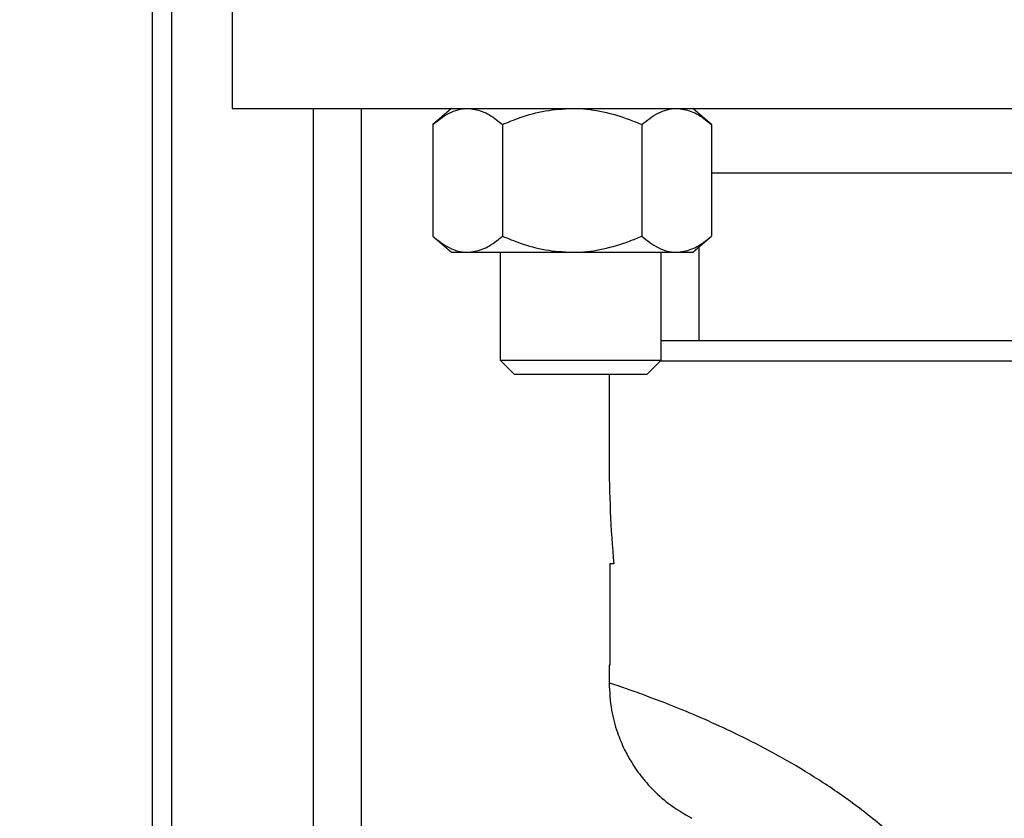
# Model space of a CAD drawing. Units: inches. Extents: x 0.4 to 10.6, y 0.4 to 8.1.
# Drawn here: x 3.4 to 3.6, y 3.1 to 3.2 of the extents above; entities that cross this region are included whole.
import ezdxf

# ---------------------------------------------------------------- set-up
doc = ezdxf.new("R2010")
doc.units = ezdxf.units.IN
doc.header["$MEASUREMENT"] = 0
doc.styles.add('SLDTEXTSTYLE0', font='TXT', dxfattribs={"width": 0.75})
doc.dimstyles.new('SLDDIMSTYLE1', dxfattribs={"dimtxt": 0.125, "dimasz": 0.13, "dimexe": 0, "dimexo": 0.0625, "dimgap": 0.03125, "dimtad": 0, "dimtih": 1, "dimtoh": 1, "dimdec": 1, "dimlfac": 25, "dimrnd": 1e-09, "dimzin": 12, "dimdsep": 46, "dimtxsty": 'SLDTEXTSTYLE0', "dimsah": 1, "dimcen": 0.09, "dimadec": 0, "dimazin": 3, "dimtfac": 1, "dimtdec": 1, "dimtofl": 0, "dimtmove": 0, "dimatfit": 3, "dimfxl": 0, "dimfrac": 2, "dimtolj": 1, "dimtzin": 12, "dimarcsym": 0})
doc.dimstyles.new('SLDDIMSTYLE2', dxfattribs={"dimtxt": 0.125, "dimasz": 0.13, "dimexe": 0, "dimexo": 0.0625, "dimgap": 0.03125, "dimtad": 0, "dimtih": 1, "dimtoh": 1, "dimdec": 1, "dimlfac": 25, "dimrnd": 1e-09, "dimzin": 4, "dimdsep": 46, "dimtxsty": 'SLDTEXTSTYLE0', "dimsah": 1, "dimcen": 0.09, "dimadec": 0, "dimazin": 1, "dimtfac": 1, "dimtdec": 1, "dimtmove": 0, "dimatfit": 0, "dimfxl": 0, "dimfrac": 2, "dimtolj": 1, "dimtzin": 12, "dimarcsym": 0})

# ---------------------------------------------------------------- blocks, each defined once
blk = doc.blocks.new('_D_8')
at = {"color": 7, "linetype": 'Continuous', "lineweight": 18}
for p, q in [((3.68233, 4.73005), (2.26075, 4.73005)), ((2.38575, 4.73005), (2.38575, 3.80297)), ((2.38575, 2.67745), (2.38575, 3.60453)), ((3.56902, 2.67745), (2.26075, 2.67745))]:
    blk.add_line(p, q, dxfattribs=at)
for points in [[(2.38575, 4.73005), (2.36575, 4.60005), (2.40575, 4.60005)], [(2.38575, 2.67745), (2.40575, 2.80745), (2.36575, 2.80745)]]:
    blk.add_solid(points, dxfattribs=at)
at = {"color": 7, "linetype": 'Continuous', "lineweight": 18, "insert": (2.22411, 3.76566), "char_height": 0.125, "attachment_point": 1, "style": 'SLDTEXTSTYLE0'}
blk.add_mtext('51.3', dxfattribs=at)
blk = doc.blocks.new('_D_9')
at = {"color": 7, "linetype": 'Continuous', "lineweight": 18}
for p, q in [((3.13492, 3.58608), (2.68897, 3.58608)), ((2.81397, 3.58608), (2.81397, 3.23099)), ((2.81397, 2.67745), (2.81397, 3.03255)), ((3.55327, 2.67745), (2.68897, 2.67745))]:
    blk.add_line(p, q, dxfattribs=at)
for points in [[(2.81397, 3.58608), (2.79397, 3.45608), (2.83397, 3.45608)], [(2.81397, 2.67745), (2.83397, 2.80745), (2.79397, 2.80745)]]:
    blk.add_solid(points, dxfattribs=at)
at = {"color": 7, "linetype": 'Continuous', "lineweight": 18, "insert": (2.65234, 3.19368), "char_height": 0.125, "attachment_point": 1, "style": 'SLDTEXTSTYLE0'}
blk.add_mtext('22.7', dxfattribs=at)
blk = doc.blocks.new('_D_12')
at = {"color": 7, "linetype": 'Continuous', "lineweight": 18}
for p, q in [((3.18492, 3.53608), (3.18492, 2.25035)), ((3.82375, 2.52482), (3.82375, 2.25035)), ((3.18492, 2.37535), (2.93492, 2.37535)), ((3.82375, 2.37535), (4.07375, 2.37535))]:
    blk.add_line(p, q, dxfattribs=at)
for points in [[(3.18492, 2.37535), (3.05492, 2.39535), (3.05492, 2.35535)], [(3.82375, 2.37535), (3.95375, 2.35535), (3.95375, 2.39535)]]:
    blk.add_solid(points, dxfattribs=at)
at = {"color": 7, "linetype": 'Continuous', "lineweight": 18, "insert": (3.3427, 2.43726), "char_height": 0.125, "attachment_point": 1, "style": 'SLDTEXTSTYLE0'}
blk.add_mtext('16.0', dxfattribs=at)

msp = doc.modelspace()

# ---------------------------------------------------------------- linework, layer by layer
at = {"color": 7, "linetype": 'Continuous', "lineweight": 25}
for p, q in [((3.43492, 3.00068), (3.43492, 3.6389)), ((3.44732, 3.23461), (3.44732, 3.20461)), ((3.44732, 3.20461), (3.68732, 3.20461)), ((3.46744, 3.07321), (3.46744, 3.20461)), ((3.48138, 3.20461), (3.47848, 3.20211)), ((3.5218, 3.20211), (3.5189, 3.20461)), ((3.47848, 3.20211), (3.47848, 3.18475)), ((3.48931, 3.20211), (3.48931, 3.18475)), ((3.51097, 3.20211), (3.51097, 3.18475)), ((3.5218, 3.20211), (3.5218, 3.18475)), ((3.5218, 3.19461), (3.61283, 3.19461)), ((3.47848, 3.18475), (3.48138, 3.18225)), ((3.5189, 3.18225), (3.5218, 3.18475)), ((3.48138, 3.18225), (3.48389, 3.18225)), ((3.48389, 3.18225), (3.50014, 3.18225)), ((3.48898, 3.18225), (3.48898, 3.16547)), ((3.50014, 3.18225), (3.51639, 3.18225)), ((3.51398, 3.16547), (3.51398, 3.18225)), ((3.51639, 3.18225), (3.5189, 3.18225)), ((3.51984, 3.18305), (3.51984, 3.16847)), ((3.48898, 3.16547), (3.49115, 3.16331)), ((3.48898, 3.16547), (3.51398, 3.16547)), ((3.51182, 3.16331), (3.51398, 3.16547)), ((3.49115, 3.16331), (3.51182, 3.16331)), ((3.5059, 3.16331), (3.5059, 3.15019)), ((3.50603, 3.13382), (3.50603, 3.11807)), ((3.50663, 3.13382), (3.50603, 3.13382)), ((3.5059, 3.11807), (3.5059, 3.11531)), ((3.50603, 3.11807), (3.5059, 3.11807))]:
    msp.add_line(p, q, dxfattribs=at)
at = {"color": 1, "linetype": 'Continuous', "lineweight": 25}
for p, q in [((3.43792, 3.00129), (3.43792, 3.63565)), ((3.45994, 3.07321), (3.45994, 3.20461)), ((3.62349, 3.16532), (3.51383, 3.16532))]:
    msp.add_line(p, q, dxfattribs=at)
at = {"color": 7, "linetype": 'Continuous', "lineweight": 25}
msp.add_ellipse((3.56732, 3.15019), major_axis=(0, 0.10638), ratio=0.57735, start_param=1.570796, end_param=1.725256, dxfattribs=at)
for points, knots in [([(3.47848, 3.20211), (3.47932, 3.20276), (3.48104, 3.2041), (3.48291, 3.2046), (3.48387, 3.20461), (3.48389, 3.20461)], [0, 0, 0, 0, 0.4845461, 0.9867483, 1, 1, 1, 1]), ([(3.48389, 3.20461), (3.48465, 3.20451), (3.4862, 3.20432), (3.48799, 3.2032), (3.48901, 3.20235), (3.48931, 3.20211)], [0, 0, 0, 0, 0.4066349, 0.8279722, 1, 1, 1, 1]), ([(3.48931, 3.20211), (3.49023, 3.20248), (3.4924, 3.20336), (3.49601, 3.20437), (3.49875, 3.20453), (3.50014, 3.20461)], [0, 0, 0, 0, 0.265445, 0.628073, 1, 1, 1, 1]), ([(3.50014, 3.20461), (3.50039, 3.2046), (3.50201, 3.20459), (3.50505, 3.20418), (3.50839, 3.20317), (3.51033, 3.20237), (3.51097, 3.20211)], [0, 0, 0, 0, 0.0669214, 0.4358368, 0.8152668, 1, 1, 1, 1]), ([(3.51097, 3.20211), (3.51181, 3.20276), (3.51353, 3.2041), (3.5154, 3.2046), (3.51636, 3.20461), (3.51639, 3.20461)], [0, 0, 0, 0, 0.484546, 0.986748, 1, 1, 1, 1]), ([(3.51639, 3.20461), (3.51715, 3.20451), (3.51869, 3.20432), (3.52048, 3.2032), (3.52151, 3.20235), (3.5218, 3.20211)], [0, 0, 0, 0, 0.406635, 0.827972, 1, 1, 1, 1]), ([(3.47848, 3.18475), (3.47932, 3.18409), (3.48104, 3.18275), (3.48291, 3.18225), (3.48387, 3.18225), (3.48389, 3.18225)], [0, 0, 0, 0, 0.484546, 0.986748, 1, 1, 1, 1]), ([(3.48389, 3.18225), (3.48465, 3.18234), (3.4862, 3.18254), (3.48799, 3.18366), (3.48901, 3.1845), (3.48931, 3.18475)], [0, 0, 0, 0, 0.406635, 0.827972, 1, 1, 1, 1]), ([(3.48931, 3.18475), (3.49023, 3.18438), (3.4924, 3.1835), (3.49601, 3.18248), (3.49875, 3.18233), (3.50014, 3.18225)], [0, 0, 0, 0, 0.2654447, 0.6280732, 1, 1, 1, 1]), ([(3.50014, 3.18225), (3.50039, 3.18225), (3.50201, 3.18227), (3.50505, 3.18268), (3.50839, 3.18368), (3.51033, 3.18448), (3.51097, 3.18475)], [0, 0, 0, 0, 0.066921, 0.435837, 0.815267, 1, 1, 1, 1]), ([(3.51097, 3.18475), (3.51181, 3.18409), (3.51353, 3.18275), (3.5154, 3.18225), (3.51636, 3.18225), (3.51639, 3.18225)], [0, 0, 0, 0, 0.484546, 0.986748, 1, 1, 1, 1]), ([(3.51639, 3.18225), (3.51715, 3.18234), (3.51869, 3.18254), (3.52048, 3.18366), (3.52151, 3.1845), (3.5218, 3.18475)], [0, 0, 0, 0, 0.406635, 0.827972, 1, 1, 1, 1]), ([(3.56732, 3.16847), (3.56495, 3.16847), (3.56014, 3.16847), (3.55293, 3.16847), (3.54633, 3.16847), (3.54047, 3.16847), (3.53534, 3.16847), (3.53051, 3.16847), (3.52604, 3.16847), (3.522, 3.16847), (3.5185, 3.16847), (3.51579, 3.16847), (3.51449, 3.16847), (3.51398, 3.16847)], [0, 0, 0, 0, 0.1052183, 0.2136992, 0.3252181, 0.4124109, 0.4995915, 0.5886396, 0.6776751, 0.7667232, 0.8557588, 0.9429516, 1, 1, 1, 1]), ([(3.62333, 3.16847), (3.62277, 3.16847), (3.62164, 3.16847), (3.61913, 3.16847), (3.61615, 3.16847), (3.61262, 3.16847), (3.60859, 3.16847), (3.60412, 3.16847), (3.59929, 3.16847), (3.59417, 3.16847), (3.5883, 3.16847), (3.58171, 3.16847), (3.5745, 3.16847), (3.56968, 3.16847), (3.56732, 3.16847)], [0, 0, 0, 0, 0.079278, 0.15721, 0.235131, 0.314721, 0.394301, 0.473891, 0.55347, 0.631402, 0.709323, 0.809007, 0.905962, 1, 1, 1, 1]), ([(3.5059, 3.11534), (3.50597, 3.11391), (3.50611, 3.11129), (3.50706, 3.10781), (3.50817, 3.10513), (3.50934, 3.103), (3.51071, 3.10098), (3.51259, 3.09877), (3.51525, 3.09634), (3.51754, 3.09502), (3.51878, 3.0943)], [0, 0, 0, 0, 0.164447, 0.302274, 0.413456, 0.497971, 0.582574, 0.694486, 0.83374, 1, 1, 1, 1])]:
    msp.add_open_spline(points, degree=3, knots=knots, dxfattribs=at)
at = {"color": 1, "linetype": 'Continuous', "lineweight": 25}
msp.add_open_spline([(3.55922, 3.08149), (3.55777, 3.08335), (3.55482, 3.08711), (3.54964, 3.09204), (3.54414, 3.09648), (3.53846, 3.10036), (3.53281, 3.10373), (3.52741, 3.10658), (3.52236, 3.10897), (3.51777, 3.11096), (3.51377, 3.11254), (3.51051, 3.11375), (3.50806, 3.11461), (3.50653, 3.11513), (3.50584, 3.11536), (3.50596, 3.11532), (3.50599, 3.11531)], degree=3, knots=[0, 0, 0, 0, 0.072597, 0.146736, 0.222035, 0.296502, 0.371963, 0.448191, 0.521577, 0.597301, 0.675626, 0.750888, 0.82683, 0.902927, 0.978517, 1, 1, 1, 1], dxfattribs=at)

# ---------------------------------------------------------------- dimensions: what is measured, and where the dimension line sits
at = {"color": 7, "linetype": 'Continuous', "lineweight": 18}
for base, p1, p2, picture, middle in [((2.38575, 4.73005), (3.61902, 2.67745), (3.73233, 4.73005), '_D_8', (2.38575, 3.70375)), ((2.81397, 3.58608), (3.60327, 2.67745), (3.18492, 3.58608), '_D_9', (2.81397, 3.13177))]:
    dim = msp.add_linear_dim(base=base, p1=p1, p2=p2, angle=90, dimstyle='SLDDIMSTYLE1', dxfattribs=at)
    dim.commit()
    dim.dimension.update_dxf_attribs({"geometry": picture, "text_midpoint": middle, "dimtype": 160})
dim = msp.add_linear_dim(base=(3.18492, 2.37535), p1=(3.82375, 2.57482), p2=(3.18492, 3.58608), dimstyle='SLDDIMSTYLE2', dxfattribs=at)
dim.commit()
dim.dimension.update_dxf_attribs({"geometry": '_D_12', "text_midpoint": (3.50433, 2.37535), "dimtype": 160})

doc.saveas('drawing.dxf')
